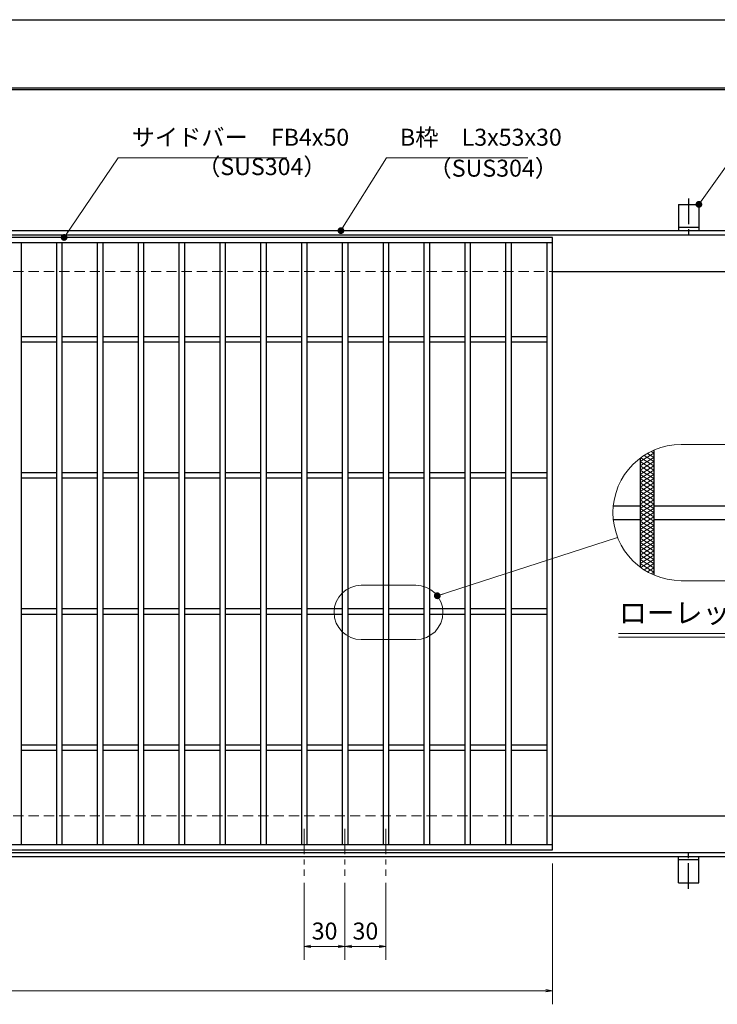
# Model space of a CAD drawing. Extents: x 0 to 2100, y 0 to 1485.
# Drawn here: x 863 to 1376, y 761 to 1485 of the extents above; entities that cross this region are included whole.
import ezdxf
from ezdxf.enums import TextEntityAlignment as Align

# ---------------------------------------------------------------- set-up
doc = ezdxf.new("R2010")
doc.units = 0
doc.header["$LTSCALE"] = 15
doc.header["$MEASUREMENT"] = 0
for name, pattern in [('CENTER', [2, 1.25, -0.25, 0.25, -0.25]), ('DASHED', [0.75, 0.5, -0.25]), ('PHANTOM', [2.5, 1.25, -0.25, 0.25, -0.25, 0.25, -0.25])]:
    doc.linetypes.add(name, pattern=pattern)
doc.layers.get('0').update_dxf_attribs({"color": 5, "linetype": 'CONTINUOUS'})
doc.layers.get('DEFPOINTS').update_dxf_attribs({"color": 250, "linetype": 'CONTINUOUS'})
doc.layers.add('7-図\u3000枠', color=160, linetype='CONTINUOUS')
for name, color, linetype, lineweight in [('アンカー', 7, 'CONTINUOUS', 25), ('ハッチング', 253, 'CONTINUOUS', 15), ('中心線', 6, 'CENTER', 18), ('寸法注釈', 30, 'CONTINUOUS', 18), ('想像線', 252, 'PHANTOM', 15), ('枠', 7, 'CONTINUOUS', 25), ('溝開口', 254, 'DASHED', 18), ('蓋', 5, 'CONTINUOUS', 25)]:
    doc.layers.add(name, color=color, linetype=linetype, lineweight=lineweight)
doc.styles.add('BIGFONT', font='romans.shx', dxfattribs={"width": 0.7336, "bigfont": 'extfont.shx'})
doc.styles.get("Standard").update_dxf_attribs({"font": 'ROMANS.SHX', "width": 0.8, "height": 12.5, "bigfont": 'EXTFONT.SHX'})
doc.styles.add('丸ゴシック', font='HGRSMP.TTF', dxfattribs={"width": 0.9})
doc.dimstyles.get("Standard").update_dxf_attribs({"dimscale": 5, "dimtxt": 12.5, "dimasz": 2, "dimexe": 0.5, "dimexo": 0.5, "dimgap": 0.5, "dimtad": 3, "dimdec": 4, "dimdsep": 46, "dimtxsty": 'Standard', "dimblk1": 'OPEN', "dimblk2": 'OPEN', "dimsah": 1, "dimcen": 0, "dimclrd": 30, "dimclre": 30, "dimclrt": 256, "dimadec": 4, "dimazin": 2, "dimtfac": 1, "dimtdec": 4, "dimtmove": 0, "dimatfit": 3, "dimldrblk": 'OPEN', "dimfxl": 0, "dimtolj": 1, "dimlwd": -1, "dimlwe": -1, "dimarcsym": 0})

# ---------------------------------------------------------------- blocks, each defined once
blk = doc.blocks.new('_OPEN')
at = {"color": 0, "linetype": 'ByBlock'}
for p, q in [((-1, 0.17), (0, 0)), ((0, 0), (-1, -0.17)), ((0, 0), (-1, 0))]:
    blk.add_line(p, q, dxfattribs=at)
blk = doc.blocks.new('*D129')
at = {"layer": 'DEFPOINTS', "color": 0}
for p in [(1072.05, 855.83), (1102.05, 855.83), (1072.05, 804.02)]:
    blk.add_point(p, dxfattribs=at)
at = {"layer": '寸法注釈', "color": 30}
for p, q in [((1072.05, 850.83), (1072.05, 794.02)), ((1102.05, 850.83), (1102.05, 794.02)), ((1097.05, 804.02), (1077.05, 804.02))]:
    blk.add_line(p, q, dxfattribs=at)
at = {"layer": '寸法注釈', "color": 30, "xscale": 5, "yscale": 5, "zscale": 5, "rotation": 180}
blk.add_blockref('_OPEN', (1072.05, 804.02), dxfattribs=at)
at = {"layer": '寸法注釈', "color": 30, "xscale": 5, "yscale": 5, "zscale": 5}
blk.add_blockref('_OPEN', (1102.05, 804.02), dxfattribs=at)
at = {"layer": '寸法注釈', "color": 7, "insert": (1087.05, 815.27), "char_height": 12.5, "attachment_point": 5, "style": 'BIGFONT'}
blk.add_mtext('\\A1;30', dxfattribs=at)
blk = doc.blocks.new('_Dot')
at = {"color": 0, "linetype": 'ByBlock', "lineweight": -2}
blk.add_line((-0.5, 0), (-1, 0), dxfattribs=at)
at = {"color": 0, "linetype": 'ByBlock', "const_width": 0.5}
blk.add_lwpolyline([(-0.25, 0, 1), (0.25, 0, 1)], format="xyb", close=True, dxfattribs=at)
blk = doc.blocks.new('*D130')
at = {"layer": 'DEFPOINTS', "color": 0}
for p in [(1102.05, 855.83), (1132.05, 855.83), (1132.05, 804.02)]:
    blk.add_point(p, dxfattribs=at)
at = {"layer": '寸法注釈', "color": 30}
for p, q in [((1102.05, 850.83), (1102.05, 794.02)), ((1132.05, 850.83), (1132.05, 794.02)), ((1107.05, 804.02), (1127.05, 804.02))]:
    blk.add_line(p, q, dxfattribs=at)
at = {"layer": '寸法注釈', "color": 30, "xscale": 5, "yscale": 5, "zscale": 5, "rotation": 180}
blk.add_blockref('_OPEN', (1102.05, 804.02), dxfattribs=at)
at = {"layer": '寸法注釈', "color": 30, "xscale": 5, "yscale": 5, "zscale": 5}
blk.add_blockref('_OPEN', (1132.05, 804.02), dxfattribs=at)
at = {"layer": '寸法注釈', "color": 7, "insert": (1117.05, 815.27), "char_height": 12.5, "attachment_point": 5, "style": 'BIGFONT'}
blk.add_mtext('\\A1;30', dxfattribs=at)
blk = doc.blocks.new('A$C5D7C781A')
at = {"layer": 'アンカー'}
for p, q in [((0, 23.76), (0, 4.45)), ((0, 23.76), (15, 23.76)), ((15, 23.76), (15, 4.45)), ((15, 6.75), (0, 6.75)), ((0, 4.45), (15, 4.45))]:
    blk.add_line(p, q, dxfattribs=at)
at = {"layer": 'アンカー', "color": 6, "linetype": 'CENTER'}
blk.add_line((7.5, 28.02), (7.5, 0), dxfattribs=at)
blk = doc.blocks.new('*D136')
at = {"layer": 'DEFPOINTS', "color": 0}
for p in [(259.55, 874.98), (1254.55, 869.98), (1254.55, 771.45)]:
    blk.add_point(p, dxfattribs=at)
at = {"layer": '寸法注釈', "color": 30}
for p, q in [((259.55, 869.98), (259.55, 761.45)), ((1254.55, 864.98), (1254.55, 761.45)), ((264.55, 771.45), (1249.55, 771.45))]:
    blk.add_line(p, q, dxfattribs=at)
at = {"layer": '寸法注釈', "color": 30, "xscale": 5, "yscale": 5, "zscale": 5, "rotation": 180}
blk.add_blockref('_OPEN', (259.55, 771.45), dxfattribs=at)
at = {"layer": '寸法注釈', "color": 30, "xscale": 5, "yscale": 5, "zscale": 5}
blk.add_blockref('_OPEN', (1254.55, 771.45), dxfattribs=at)
at = {"layer": '寸法注釈', "color": 7, "insert": (757.05, 782.7), "char_height": 12.5, "attachment_point": 5, "style": 'BIGFONT'}
blk.add_mtext('\\A1;995（定尺蓋長さ寸法）', dxfattribs=at)

msp = doc.modelspace()

# ---------------------------------------------------------------- linework, layer by layer
at = {"layer": '7-図\u3000枠', "color": 253}
for p, q in [((75, 1435), (2050, 1435)), ((76.25, 1433.75), (2048.75, 1433.75))]:
    msp.add_line(p, q, dxfattribs=at)
at = {"layer": 'DEFPOINTS'}
msp.add_line((0, 1485), (2100, 1485), dxfattribs=at)
at = {"layer": 'ハッチング'}
for p, q in [((1318.94, 1160.26), (1328.94, 1166.51)), ((1324.31, 1166.28), (1328.94, 1163.39)), ((1327.03, 1167.7), (1328.94, 1166.51)), ((1318.94, 1157.14), (1328.94, 1163.39)), ((1318.94, 1154.01), (1328.94, 1160.26)), ((1318.94, 1160.26), (1328.94, 1154.01)), ((1319.4, 1163.1), (1328.94, 1157.14)), ((1321.77, 1164.74), (1328.94, 1160.26)), ((1318.94, 1150.89), (1328.94, 1157.14)), ((1318.94, 1157.14), (1328.94, 1150.89)), ((1318.94, 1147.76), (1328.94, 1154.01)), ((1318.94, 1154.01), (1328.94, 1147.76)), ((1318.94, 1144.64), (1328.94, 1150.89)), ((1318.94, 1150.89), (1328.94, 1144.64)), ((1318.94, 1141.51), (1328.94, 1147.76)), ((1318.94, 1147.76), (1328.94, 1141.51)), ((1318.94, 1138.39), (1328.94, 1144.64)), ((1318.94, 1144.64), (1328.94, 1138.39)), ((1318.94, 1141.51), (1328.94, 1135.26)), ((1318.94, 1135.26), (1328.94, 1141.51)), ((1318.94, 1138.39), (1328.94, 1132.14)), ((1318.94, 1132.14), (1328.94, 1138.39)), ((1318.94, 1135.26), (1328.94, 1129.01)), ((1318.94, 1129.01), (1328.94, 1135.26)), ((1318.94, 1132.14), (1328.94, 1125.89)), ((1318.94, 1125.89), (1328.94, 1132.14)), ((1318.94, 1129.01), (1328.94, 1122.76)), ((1318.94, 1122.76), (1328.94, 1129.01)), ((1318.94, 1125.89), (1328.94, 1119.64)), ((1318.94, 1119.64), (1328.94, 1125.89)), ((1318.94, 1122.76), (1328.94, 1116.51)), ((1318.94, 1116.51), (1328.94, 1122.76)), ((1318.94, 1119.64), (1328.94, 1113.39)), ((1318.94, 1113.39), (1328.94, 1119.64)), ((1318.94, 1116.51), (1328.94, 1110.26)), ((1318.94, 1110.26), (1328.94, 1116.51)), ((1318.94, 1113.39), (1328.94, 1107.14)), ((1318.94, 1107.14), (1328.94, 1113.39)), ((1318.94, 1110.26), (1328.94, 1104.01)), ((1318.94, 1104.01), (1328.94, 1110.26)), ((1318.94, 1107.14), (1328.94, 1100.89)), ((1318.94, 1100.89), (1328.94, 1107.14)), ((1318.94, 1104.01), (1328.94, 1097.76)), ((1318.94, 1097.76), (1328.94, 1104.01)), ((1318.94, 1094.64), (1328.94, 1100.89)), ((1318.94, 1100.89), (1328.94, 1094.64)), ((1318.94, 1091.51), (1328.94, 1097.76)), ((1318.94, 1097.76), (1328.94, 1091.51)), ((1318.94, 1088.39), (1328.94, 1094.64)), ((1318.94, 1094.64), (1328.94, 1088.39)), ((1318.94, 1085.26), (1328.94, 1091.51)), ((1318.94, 1091.51), (1328.94, 1085.26)), ((1318.94, 1088.39), (1328.94, 1082.14)), ((1319.4, 1082.42), (1328.94, 1088.39)), ((1318.94, 1085.26), (1328.94, 1079.01)), ((1321.77, 1080.78), (1328.94, 1085.26)), ((1324.31, 1079.25), (1328.94, 1082.14)), ((1327.03, 1077.82), (1328.94, 1079.01))]:
    msp.add_line(p, q, dxfattribs=at)
at = {"layer": '中心線'}
for p, q in [((1072.05, 890.47), (1072.05, 855.83)), ((1102.05, 890.47), (1102.05, 855.83)), ((1132.05, 890.47), (1132.05, 855.83))]:
    msp.add_line(p, q, dxfattribs=at)
at = {"layer": '寸法注釈'}
for p, q in [((1302.89, 1033.85), (1511.93, 1033.85)), ((1302.89, 1031.35), (1511.93, 1031.35))]:
    msp.add_line(p, q, dxfattribs=at)
at = {"layer": '想像線', "linetype": 'ByBlock'}
for p, q in [((1448.94, 1172.76), (1348.94, 1172.76)), ((1448.94, 1072.76), (1348.94, 1072.76)), ((1154.04, 1069.43), (1114.04, 1069.43)), ((1154.04, 1029.43), (1114.04, 1029.43))]:
    msp.add_line(p, q, dxfattribs=at)
for centre, radius, start, end in [((1348.94, 1122.76), 50, 90, 270), ((1114.04, 1049.43), 20, 90, 270), ((1154.04, 1049.43), 20, 270, 90)]:
    msp.add_arc(centre, radius, start, end, dxfattribs=at)
at = {"layer": '枠'}
for p, q in [((254.55, 1329.98), (1459.55, 1329.98)), ((257.55, 1326.98), (1457.71, 1326.98)), ((1254.55, 1299.98), (1459.55, 1299.98)), ((1254.55, 899.98), (1459.55, 899.98)), ((254.55, 869.98), (1459.55, 869.98)), ((257.55, 872.98), (1461.39, 872.98))]:
    msp.add_line(p, q, dxfattribs=at)
at = {"layer": '溝開口'}
for p, q in [((284.55, 1299.98), (1254.55, 1299.98)), ((284.55, 899.98), (1254.55, 899.98))]:
    msp.add_line(p, q, dxfattribs=at)
at = {"layer": '蓋'}
for p, q in [((1254.55, 1324.98), (259.55, 1324.98)), ((1254.55, 874.98), (1254.55, 1324.98)), ((1254.55, 1320.98), (259.55, 1320.98)), ((864.05, 1320.98), (864.05, 878.98)), ((890.05, 1320.98), (890.05, 878.98)), ((894.05, 1320.98), (894.05, 878.98)), ((920.05, 1320.98), (920.05, 878.98)), ((924.05, 1320.98), (924.05, 878.98)), ((950.05, 1320.98), (950.05, 878.98)), ((954.05, 1320.98), (954.05, 878.98)), ((980.05, 1320.98), (980.05, 878.98)), ((984.05, 1320.98), (984.05, 878.98)), ((1010.05, 1320.98), (1010.05, 878.98)), ((1014.05, 1320.98), (1014.05, 878.98)), ((1040.05, 1320.98), (1040.05, 878.98)), ((1044.05, 1320.98), (1044.05, 878.98)), ((1070.05, 1320.98), (1070.05, 878.98)), ((1074.05, 1320.98), (1074.05, 878.98)), ((1100.05, 1320.98), (1100.05, 878.98)), ((1104.05, 1320.98), (1104.05, 878.98)), ((1130.05, 1320.98), (1130.05, 878.98)), ((1134.05, 1320.98), (1134.05, 878.98)), ((1160.05, 1320.98), (1160.05, 878.98)), ((1164.05, 1320.98), (1164.05, 878.98)), ((1190.05, 1320.98), (1190.05, 878.98)), ((1194.05, 1320.98), (1194.05, 878.98)), ((1220.05, 1320.98), (1220.05, 878.98)), ((1224.05, 1320.98), (1224.05, 878.98)), ((1250.55, 878.98), (1250.55, 1320.98)), ((890.05, 1251.98), (864.05, 1251.98)), ((920.05, 1251.98), (894.05, 1251.98)), ((950.05, 1251.98), (924.05, 1251.98)), ((980.05, 1251.98), (954.05, 1251.98)), ((1010.05, 1251.98), (984.05, 1251.98)), ((1040.05, 1251.98), (1014.05, 1251.98)), ((1070.05, 1251.98), (1044.05, 1251.98)), ((1100.05, 1251.98), (1074.05, 1251.98)), ((1130.05, 1251.98), (1104.05, 1251.98)), ((1160.05, 1251.98), (1134.05, 1251.98)), ((1190.05, 1251.98), (1164.05, 1251.98)), ((1220.05, 1251.98), (1194.05, 1251.98)), ((1250.55, 1251.98), (1224.05, 1251.98)), ((890.05, 1247.98), (864.05, 1247.98)), ((920.05, 1247.98), (894.05, 1247.98)), ((950.05, 1247.98), (924.05, 1247.98)), ((980.05, 1247.98), (954.05, 1247.98)), ((1010.05, 1247.98), (984.05, 1247.98)), ((1040.05, 1247.98), (1014.05, 1247.98)), ((1070.05, 1247.98), (1044.05, 1247.98)), ((1100.05, 1247.98), (1074.05, 1247.98)), ((1130.05, 1247.98), (1104.05, 1247.98)), ((1160.05, 1247.98), (1134.05, 1247.98)), ((1190.05, 1247.98), (1164.05, 1247.98)), ((1220.05, 1247.98), (1194.05, 1247.98)), ((1250.55, 1247.98), (1224.05, 1247.98)), ((1328.94, 1168.59), (1328.94, 1076.94)), ((1328.94, 1168.59), (1328.94, 1076.94)), ((1318.94, 1162.76), (1318.94, 1082.76)), ((1318.94, 1162.76), (1318.94, 1082.76)), ((890.05, 1151.98), (864.05, 1151.98)), ((920.05, 1151.98), (894.05, 1151.98)), ((950.05, 1151.98), (924.05, 1151.98)), ((980.05, 1151.98), (954.05, 1151.98)), ((1010.05, 1151.98), (984.05, 1151.98)), ((1040.05, 1151.98), (1014.05, 1151.98)), ((1070.05, 1151.98), (1044.05, 1151.98)), ((1100.05, 1151.98), (1074.05, 1151.98)), ((1130.05, 1151.98), (1104.05, 1151.98)), ((1160.05, 1151.98), (1134.05, 1151.98)), ((1190.05, 1151.98), (1164.05, 1151.98)), ((1220.05, 1151.98), (1194.05, 1151.98)), ((1250.55, 1151.98), (1224.05, 1151.98)), ((890.05, 1147.98), (864.05, 1147.98)), ((920.05, 1147.98), (894.05, 1147.98)), ((950.05, 1147.98), (924.05, 1147.98)), ((980.05, 1147.98), (954.05, 1147.98)), ((1010.05, 1147.98), (984.05, 1147.98)), ((1040.05, 1147.98), (1014.05, 1147.98)), ((1070.05, 1147.98), (1044.05, 1147.98)), ((1100.05, 1147.98), (1074.05, 1147.98)), ((1130.05, 1147.98), (1104.05, 1147.98)), ((1160.05, 1147.98), (1134.05, 1147.98)), ((1190.05, 1147.98), (1164.05, 1147.98)), ((1220.05, 1147.98), (1194.05, 1147.98)), ((1250.55, 1147.98), (1224.05, 1147.98)), ((1299.19, 1127.76), (1318.94, 1127.76)), ((1328.94, 1127.76), (1393.94, 1127.76)), ((1299.19, 1117.76), (1318.94, 1117.76)), ((1328.94, 1117.76), (1393.94, 1117.76)), ((890.05, 1051.98), (864.05, 1051.98)), ((920.05, 1051.98), (894.05, 1051.98)), ((950.05, 1051.98), (924.05, 1051.98)), ((980.05, 1051.98), (954.05, 1051.98)), ((1010.05, 1051.98), (984.05, 1051.98)), ((1040.05, 1051.98), (1014.05, 1051.98)), ((1070.05, 1051.98), (1044.05, 1051.98)), ((1100.05, 1051.98), (1074.05, 1051.98)), ((1130.05, 1051.98), (1104.05, 1051.98)), ((1160.05, 1051.98), (1134.05, 1051.98)), ((1190.05, 1051.98), (1164.05, 1051.98)), ((1220.05, 1051.98), (1194.05, 1051.98)), ((1250.55, 1051.98), (1224.05, 1051.98)), ((890.05, 1047.98), (864.05, 1047.98)), ((920.05, 1047.98), (894.05, 1047.98)), ((950.05, 1047.98), (924.05, 1047.98)), ((980.05, 1047.98), (954.05, 1047.98)), ((1010.05, 1047.98), (984.05, 1047.98)), ((1040.05, 1047.98), (1014.05, 1047.98)), ((1070.05, 1047.98), (1044.05, 1047.98)), ((1100.05, 1047.98), (1074.05, 1047.98)), ((1130.05, 1047.98), (1104.05, 1047.98)), ((1160.05, 1047.98), (1134.05, 1047.98)), ((1190.05, 1047.98), (1164.05, 1047.98)), ((1220.05, 1047.98), (1194.05, 1047.98)), ((1250.55, 1047.98), (1224.05, 1047.98)), ((890.05, 951.98), (864.05, 951.98)), ((890.05, 947.98), (864.05, 947.98)), ((920.05, 951.98), (894.05, 951.98)), ((920.05, 947.98), (894.05, 947.98)), ((950.05, 951.98), (924.05, 951.98)), ((950.05, 947.98), (924.05, 947.98)), ((980.05, 951.98), (954.05, 951.98)), ((980.05, 947.98), (954.05, 947.98)), ((1010.05, 951.98), (984.05, 951.98)), ((1010.05, 947.98), (984.05, 947.98)), ((1040.05, 951.98), (1014.05, 951.98)), ((1040.05, 947.98), (1014.05, 947.98)), ((1070.05, 951.98), (1044.05, 951.98)), ((1070.05, 947.98), (1044.05, 947.98)), ((1100.05, 951.98), (1074.05, 951.98)), ((1100.05, 947.98), (1074.05, 947.98)), ((1130.05, 951.98), (1104.05, 951.98)), ((1130.05, 947.98), (1104.05, 947.98)), ((1160.05, 951.98), (1134.05, 951.98)), ((1160.05, 947.98), (1134.05, 947.98)), ((1190.05, 951.98), (1164.05, 951.98)), ((1190.05, 947.98), (1164.05, 947.98)), ((1220.05, 951.98), (1194.05, 951.98)), ((1220.05, 947.98), (1194.05, 947.98)), ((1250.55, 951.98), (1224.05, 951.98)), ((1250.55, 947.98), (1224.05, 947.98)), ((259.55, 878.98), (1254.55, 878.98)), ((259.55, 874.98), (1254.55, 874.98))]:
    msp.add_line(p, q, dxfattribs=at)

# ---------------------------------------------------------------- block references
at = {"layer": 'アンカー'}
msp.add_blockref('A$C5D7C781A', (1347.05, 1325.52), dxfattribs=at)
at = {"layer": 'アンカー', "xscale": -1, "rotation": 180}
msp.add_blockref('A$C5D7C781A', (1347.05, 874.43), dxfattribs=at)

# ---------------------------------------------------------------- texts
at = {"layer": '寸法注釈', "color": 7, "style": '丸ゴシック'}
msp.add_text('ローレット加工詳細図', height=15, dxfattribs=at).set_placement((1405.68, 1047.19), align=Align.MIDDLE)
at = {"layer": '寸法注釈', "color": 7, "char_height": 12.5, "attachment_point": 7, "style": 'BIGFONT'}
for s, insert in [('サイドバー\u3000FB4x50', (945.3, 1388.45)), ('B枠\u3000L3x53x30', (1142.45, 1388.47)), ('（SUS304）', (993.42, 1366.89)), ('（SUS304）', (1163.46, 1365.73))]:
    msp.add_mtext(s, dxfattribs=dict(at, insert=insert))

# ---------------------------------------------------------------- dimensions: what is measured, and where the dimension line sits
at = {"layer": '寸法注釈'}
dim = msp.add_linear_dim(base=(1254.55, 771.45), p1=(259.55, 874.98), p2=(1254.55, 869.98), text='<>（定尺蓋長さ寸法）', dimstyle='Standard', override={"dimscale": 5, "dimtxt": 2.5, "dimasz": 1, "dimexe": 2, "dimexo": 1, "dimgap": 1, "dimtad": 3, "dimtih": 0, "dimtoh": 0, "dimdec": 1, "dimzin": 8, "dimtxsty": 'BIGFONT', "dimblk": 'Dot', "dimcen": -0.09, "dimclrd": 30, "dimclre": 30, "dimclrt": 7, "dimadec": 1, "dimtdec": 1, "dimtofl": 1, "dimldrblk": 'Dot', "dimtvp": 1, "dimtzin": 8}, dxfattribs=at)
dim.commit()
dim.dimension.update_dxf_attribs({"geometry": '*D136', "text_midpoint": (757.05, 782.7)})
for base, p2, picture, middle in [((1072.05, 804.02), (1072.05, 855.83), '*D129', (1087.05, 815.27)), ((1132.05, 804.02), (1132.05, 855.83), '*D130', (1117.05, 815.27))]:
    dim = msp.add_linear_dim(base=base, p1=(1102.05, 855.83), p2=p2, dimstyle='Standard', override={"dimscale": 5, "dimtxt": 2.5, "dimasz": 1, "dimexe": 2, "dimexo": 1, "dimgap": 1, "dimtad": 3, "dimtih": 0, "dimtoh": 0, "dimdec": 1, "dimzin": 8, "dimtxsty": 'BIGFONT', "dimblk": 'Dot', "dimcen": -0.09, "dimclrd": 30, "dimclre": 30, "dimclrt": 7, "dimadec": 1, "dimtdec": 1, "dimtofl": 1, "dimldrblk": 'Dot', "dimtvp": 1, "dimtzin": 8}, dxfattribs=at)
    dim.commit()
    dim.dimension.update_dxf_attribs({"geometry": picture, "text_midpoint": middle})

# ---------------------------------------------------------------- leaders
at = {"layer": '寸法注釈', "annotation_type": 0, "has_hookline": 1, "hookline_direction": 0}
for points, override, text_width in [([(895.68, 1324.98), (935.3, 1383.45), (940.3, 1383.45)], {"dimscale": 5, "dimtxt": 2.5, "dimasz": 1, "dimexe": 2, "dimexo": 1, "dimgap": 1, "dimtad": 3, "dimtih": 0, "dimtoh": 0, "dimdec": 1, "dimzin": 8, "dimtxsty": 'BIGFONT', "dimcen": -0.09, "dimclrd": 30, "dimclre": 30, "dimclrt": 7, "dimadec": 1, "dimtdec": 1, "dimtofl": 1, "dimldrblk": 'Dot', "dimtvp": 1, "dimtzin": 8}, 114.14), ([(1099.08, 1329.98), (1132.45, 1383.47), (1137.45, 1383.47)], {"dimscale": 5, "dimtxt": 2.5, "dimasz": 1, "dimexe": 2, "dimexo": 1, "dimgap": 1, "dimtad": 3, "dimtih": 0, "dimtoh": 0, "dimdec": 1, "dimlfac": 0.2, "dimzin": 8, "dimtxsty": 'BIGFONT', "dimcen": -0.09, "dimclrd": 30, "dimclre": 30, "dimclrt": 7, "dimadec": 1, "dimtdec": 1, "dimtofl": 1, "dimldrblk": 'Dot', "dimtvp": 1, "dimtzin": 8}, 94.06), ([(1362.05, 1349.28), (1386.42, 1383.47), (1391.42, 1383.47)], {"dimscale": 5, "dimtxt": 2.5, "dimasz": 1, "dimexe": 2, "dimexo": 1, "dimgap": 1, "dimtad": 3, "dimtih": 0, "dimtoh": 0, "dimdec": 1, "dimlfac": 0.2, "dimzin": 8, "dimtxsty": 'BIGFONT', "dimcen": -0.09, "dimclrd": 30, "dimclre": 30, "dimclrt": 7, "dimadec": 1, "dimtdec": 1, "dimtofl": 1, "dimldrblk": 'Dot', "dimtvp": 1, "dimtzin": 8}, 39.13)]:
    msp.add_leader(points, dimstyle='Standard', override=override, dxfattribs=dict(at, text_width=text_width))
at = {"layer": '寸法注釈'}
msp.add_leader([(1169.86, 1061.66), (1302.37, 1104.55)], dimstyle='Standard', override={"dimscale": 5, "dimtxt": 2.5, "dimasz": 1, "dimexe": 2, "dimexo": 1, "dimgap": 1, "dimtad": 3, "dimtih": 0, "dimtoh": 0, "dimdec": 1, "dimzin": 8, "dimtxsty": 'BIGFONT', "dimcen": -0.09, "dimclrd": 30, "dimclre": 30, "dimclrt": 7, "dimadec": 1, "dimtdec": 1, "dimtofl": 1, "dimldrblk": 'Dot', "dimtvp": 1, "dimtzin": 8}, dxfattribs=at)

doc.saveas('drawing.dxf')
